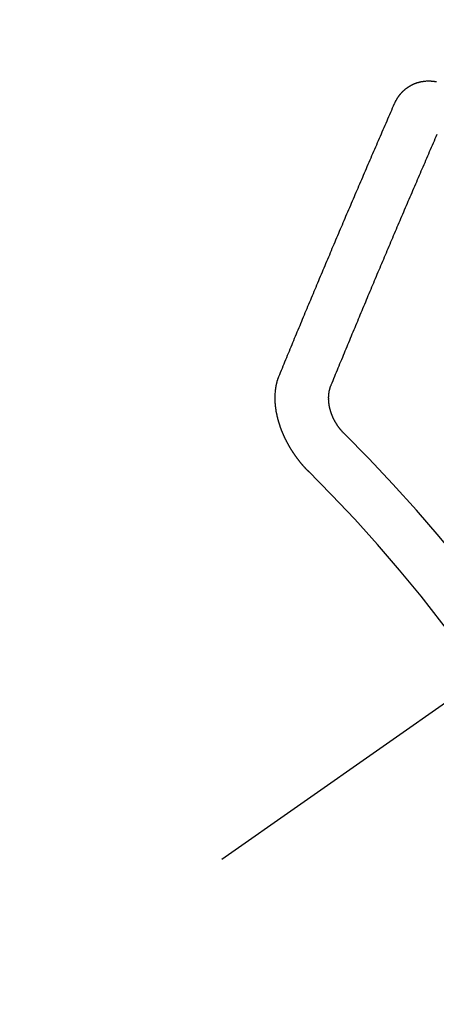
# Model space of a CAD drawing. Extents: x 0 to 26473, y -11045 to -2175.
# Drawn here: x 1422 to 1427, y -4281 to -4269 of the extents above; entities that cross this region are included whole.
import ezdxf

# ---------------------------------------------------------------- set-up
doc = ezdxf.new("R2010")
doc.units = 0
doc.header["$LTSCALE"] = 50
doc.header["$MEASUREMENT"] = 0
doc.linetypes.add('CENTER2', pattern=[1.125, 0.75, -0.125, 0.125, -0.125])
doc.linetypes.add('HIDDEN', pattern=[0.375, 0.25, -0.125])
doc.layers.get('0').update_dxf_attribs({"linetype": 'CONTINUOUS'})
doc.layers.get('DEFPOINTS').update_dxf_attribs({"color": 146, "linetype": 'CONTINUOUS'})
doc.layers.add('150-機器', color=8, linetype='CONTINUOUS')
doc.styles.add('KH001', font='txt')
doc.dimstyles.new('KH1xx015', dxfattribs={"dimscale": 10, "dimtxt": 3.8, "dimasz": 0.8, "dimexe": 0.3, "dimexo": 1.2, "dimgap": 0.5, "dimtad": 3, "dimdec": 1, "dimdsep": 46, "dimlunit": 6, "dimtxsty": 'KH001', "dimblk": 'DOT', "dimcen": 1, "dimdle": 1, "dimclrd": 256, "dimclre": 256, "dimclrt": 256, "dimadec": 0, "dimazin": 0, "dimtfac": 1, "dimtdec": 1, "dimtix": 1, "dimtmove": 2, "dimatfit": 3, "dimldrblk": 'CLOSEDBLANK', "dimfxl": 1, "dimtolj": 1, "dimtzin": 0, "dimlwd": -1, "dimlwe": -1, "dimarcsym": 0})

# ---------------------------------------------------------------- blocks, each defined once
blk = doc.blocks.new('_Dot')
at = {"color": 0, "linetype": 'ByBlock', "lineweight": -2}
blk.add_line((-0.5, 0), (-1, 0), dxfattribs=at)
at = {"color": 0, "linetype": 'ByBlock', "const_width": 0.5}
blk.add_lwpolyline([(-0.25, 0, 1), (0.25, 0, 1)], format="xyb", close=True, dxfattribs=at)
blk = doc.blocks.new('*D151')
at = {"layer": 'DEFPOINTS', "transparency": 16777216}
for p, q in [((1374.774, -3645.778), (1374.774, -3580.097)), ((1529.774, -4268.546), (1529.774, -3580.097)), ((1521.774, -3583.097), (1382.774, -3583.097))]:
    blk.add_line(p, q, dxfattribs=at)
at = {"layer": 'DEFPOINTS', "color": 0, "transparency": 16777216}
for p in [(1374.774, -3583.097), (1374.774, -3657.778), (1529.774, -4280.546)]:
    blk.add_point(p, dxfattribs=at)
at = {"layer": 'DEFPOINTS', "transparency": 16777216, "xscale": 8, "yscale": 8, "zscale": 8, "rotation": 180}
blk.add_blockref('_Dot', (1374.774, -3583.097), dxfattribs=at)
at = {"layer": 'DEFPOINTS', "transparency": 16777216, "xscale": 8, "yscale": 8, "zscale": 8}
blk.add_blockref('_Dot', (1529.774, -3583.097), dxfattribs=at)
at = {"layer": 'DEFPOINTS', "transparency": 16777216, "insert": (1452.274, -3559.097), "char_height": 38, "attachment_point": 5, "style": 'KH001'}
blk.add_mtext('\\A1;155', dxfattribs=at)
blk = doc.blocks.new('_ClosedBlank')
at = {"color": 0, "linetype": 'ByBlock', "lineweight": -2}
for p, q in [((-1, 0.1667), (0, 0)), ((-1, 0.1667), (-1, -0.1667)), ((0, 0), (-1, -0.1667))]:
    blk.add_line(p, q, dxfattribs=at)
blk = doc.blocks.new('F402_H')
at = {"layer": '150-機器', "color": 13, "linetype": 'CENTER2'}
blk.add_line((0, 0), (-244.018, -170.863), dxfattribs=at)
at = {"layer": '150-機器', "color": 13, "linetype": 'HIDDEN'}
for points in [[(-223.03, -147.952), (-223.029, -147.95), (-223.028, -147.948), (-223.027, -147.946), (-223.026, -147.943), (-223.024, -147.941), (-223.023, -147.939), (-223.022, -147.937), (-223.021, -147.935), (-223.021, -147.932), (-223.02, -147.93), (-223.018, -147.928), (-223.017, -147.926), (-223.016, -147.924), (-223.014, -147.922), (-223.014, -147.919), (-223.013, -147.917), (-223.012, -147.915), (-223.01, -147.913), (-223.009, -147.911), (-223.008, -147.909), (-223.007, -147.907), (-223.006, -147.905), (-223.005, -147.903), (-223.003, -147.9), (-223.002, -147.897), (-223.001, -147.895), (-223, -147.893), (-222.999, -147.892), (-222.997, -147.889), (-222.996, -147.887), (-222.995, -147.885), (-222.994, -147.883), (-222.992, -147.882), (-222.991, -147.88), (-222.989, -147.877), (-222.988, -147.876), (-222.987, -147.874), (-222.986, -147.872), (-222.984, -147.869), (-222.983, -147.867), (-222.982, -147.866), (-222.981, -147.864), (-222.98, -147.862), (-222.978, -147.859), (-222.977, -147.858), (-222.975, -147.856), (-222.974, -147.854), (-222.973, -147.852), (-222.971, -147.85), (-222.969, -147.849), (-222.968, -147.847), (-222.967, -147.845), (-222.965, -147.842), (-222.964, -147.841), (-222.963, -147.839), (-222.962, -147.837), (-222.959, -147.836), (-222.958, -147.834), (-222.956, -147.832), (-222.955, -147.83), (-222.954, -147.828), (-222.952, -147.827), (-222.951, -147.825), (-222.949, -147.824), (-222.947, -147.821), (-222.946, -147.819), (-222.945, -147.818), (-222.944, -147.816), (-222.941, -147.814), (-222.94, -147.812), (-222.938, -147.811), (-222.937, -147.809), (-222.935, -147.808), (-222.934, -147.806), (-222.932, -147.804), (-222.931, -147.803), (-222.929, -147.801), (-222.927, -147.8), (-222.926, -147.798), (-222.924, -147.797), (-222.922, -147.794), (-222.921, -147.793), (-222.919, -147.792), (-222.918, -147.79), (-222.916, -147.788), (-222.914, -147.787), (-222.913, -147.785), (-222.911, -147.784), (-222.909, -147.782), (-222.908, -147.78), (-222.906, -147.779), (-222.905, -147.778), (-222.902, -147.776), (-222.901, -147.774), (-222.899, -147.773), (-222.898, -147.772), (-222.895, -147.77), (-222.894, -147.768), (-222.893, -147.767), (-222.891, -147.766), (-222.889, -147.764), (-222.887, -147.763), (-222.885, -147.762), (-222.884, -147.76), (-222.882, -147.758), (-222.88, -147.757), (-222.879, -147.756), (-222.877, -147.755), (-222.874, -147.753), (-222.873, -147.752), (-222.871, -147.751), (-222.869, -147.749), (-222.867, -147.748), (-222.865, -147.747), (-222.864, -147.746), (-222.861, -147.744), (-222.86, -147.743), (-222.858, -147.742), (-222.856, -147.741), (-222.854, -147.739), (-222.852, -147.738), (-222.851, -147.737), (-222.849, -147.735), (-222.847, -147.734), (-222.845, -147.732), (-222.843, -147.731), (-222.842, -147.73), (-222.839, -147.729), (-222.837, -147.728), (-222.835, -147.727), (-222.834, -147.726), (-222.831, -147.724), (-222.83, -147.723), (-222.828, -147.723), (-222.826, -147.722), (-222.823, -147.72), (-222.822, -147.719), (-222.82, -147.718), (-222.818, -147.717), (-222.816, -147.715), (-222.814, -147.714), (-222.812, -147.713), (-222.81, -147.713), (-222.808, -147.711), (-222.806, -147.71), (-222.804, -147.71), (-222.802, -147.709), (-222.8, -147.707), (-222.797, -147.707), (-222.796, -147.705), (-222.794, -147.705), (-222.791, -147.703), (-222.79, -147.702), (-222.787, -147.702), (-222.786, -147.701), (-222.783, -147.7), (-222.781, -147.699), (-222.779, -147.698), (-222.777, -147.697), (-222.776, -147.696), (-222.773, -147.695), (-222.771, -147.694), (-222.769, -147.694), (-222.767, -147.693), (-222.765, -147.692), (-222.762, -147.691), (-222.76, -147.69), (-222.758, -147.69), (-222.756, -147.689), (-222.753, -147.688), (-222.752, -147.687), (-222.75, -147.686), (-222.747, -147.686), (-222.746, -147.685), (-222.743, -147.684), (-222.74, -147.684), (-222.739, -147.682), (-222.737, -147.682), (-222.734, -147.682), (-222.732, -147.68), (-222.73, -147.68), (-222.728, -147.679), (-222.725, -147.679), (-222.724, -147.678), (-222.721, -147.678), (-222.718, -147.677), (-222.716, -147.676), (-222.715, -147.675), (-222.712, -147.675), (-222.71, -147.675), (-222.707, -147.674), (-222.705, -147.673), (-222.703, -147.673), (-222.701, -147.672), (-222.699, -147.672), (-222.697, -147.671), (-222.694, -147.67), (-222.691, -147.67), (-222.689, -147.67), (-222.687, -147.669), (-222.685, -147.669), (-222.683, -147.669), (-222.68, -147.668), (-222.677, -147.668), (-222.675, -147.667), (-222.673, -147.667), (-222.671, -147.667), (-222.669, -147.666), (-222.666, -147.666), (-222.664, -147.666), (-222.662, -147.665), (-222.659, -147.664), (-222.657, -147.664), (-222.655, -147.664), (-222.652, -147.663), (-222.65, -147.663), (-222.648, -147.663), (-222.645, -147.663), (-222.643, -147.663), (-222.641, -147.663), (-222.639, -147.662), (-222.636, -147.661), (-222.633, -147.661), (-222.631, -147.661), (-222.628, -147.661), (-222.626, -147.661), (-222.624, -147.66), (-222.621, -147.661), (-222.619, -147.661), (-222.617, -147.66), (-222.615, -147.66), (-222.612, -147.66), (-222.61, -147.66), (-222.607, -147.66), (-222.605, -147.66), (-222.602, -147.66), (-222.6, -147.66), (-222.597, -147.66), (-222.594, -147.659), (-222.592, -147.66), (-222.589, -147.659), (-222.587, -147.659), (-222.584, -147.66), (-222.582, -147.659), (-222.579, -147.66), (-222.577, -147.659), (-222.574, -147.66), (-222.572, -147.66), (-222.569, -147.66), (-222.567, -147.66), (-222.564, -147.66), (-222.562, -147.66), (-222.559, -147.66), (-222.557, -147.66), (-222.555, -147.661), (-222.553, -147.661), (-222.55, -147.661), (-222.548, -147.661), (-222.545, -147.661), (-222.543, -147.662), (-222.54, -147.662), (-222.538, -147.662), (-222.535, -147.663), (-222.533, -147.662), (-222.53, -147.663), (-222.527, -147.663), (-222.525, -147.663), (-222.522, -147.663), (-222.519, -147.664), (-222.517, -147.664), (-222.515, -147.665), (-222.512, -147.665), (-222.51, -147.666), (-222.507, -147.665), (-222.505, -147.666), (-222.502, -147.666), (-222.499, -147.667), (-222.497, -147.666), (-222.495, -147.667), (-222.492, -147.668), (-222.489, -147.668), (-222.486, -147.669)], [(-224.528, -151.485), (-224.517, -151.457), (-224.505, -151.43), (-224.494, -151.403), (-224.483, -151.375), (-224.472, -151.347), (-224.461, -151.32), (-224.449, -151.292), (-224.437, -151.264), (-224.426, -151.237), (-224.415, -151.21), (-224.404, -151.182), (-224.391, -151.154), (-224.38, -151.127), (-224.369, -151.1), (-224.358, -151.072), (-224.346, -151.045), (-224.335, -151.016), (-224.324, -150.989), (-224.312, -150.961), (-224.3, -150.933), (-224.289, -150.906), (-224.278, -150.879), (-224.266, -150.851), (-224.254, -150.823), (-224.243, -150.796), (-224.231, -150.768), (-224.22, -150.741), (-224.208, -150.713), (-224.196, -150.685), (-224.186, -150.657), (-224.174, -150.63), (-224.162, -150.602), (-224.151, -150.574), (-224.139, -150.546), (-224.128, -150.519), (-224.116, -150.492), (-224.104, -150.464), (-224.093, -150.436), (-224.081, -150.408), (-224.07, -150.381), (-224.058, -150.353), (-224.046, -150.326), (-224.035, -150.297), (-224.024, -150.27), (-224.011, -150.242), (-224, -150.214), (-223.988, -150.186), (-223.977, -150.159), (-223.965, -150.131), (-223.953, -150.104), (-223.941, -150.076), (-223.929, -150.048), (-223.918, -150.02), (-223.906, -149.992), (-223.895, -149.965), (-223.883, -149.937), (-223.87, -149.909), (-223.86, -149.881), (-223.848, -149.853), (-223.836, -149.825), (-223.824, -149.798), (-223.812, -149.77), (-223.8, -149.742), (-223.789, -149.714), (-223.777, -149.686), (-223.765, -149.659), (-223.753, -149.631), (-223.741, -149.603), (-223.729, -149.575), (-223.717, -149.547), (-223.706, -149.52), (-223.694, -149.492), (-223.682, -149.464), (-223.67, -149.436), (-223.659, -149.408), (-223.647, -149.38), (-223.635, -149.352), (-223.623, -149.324), (-223.611, -149.296), (-223.598, -149.268), (-223.587, -149.241), (-223.575, -149.213), (-223.563, -149.185), (-223.551, -149.157), (-223.539, -149.129), (-223.527, -149.101), (-223.515, -149.073), (-223.503, -149.045), (-223.491, -149.018), (-223.479, -148.99), (-223.467, -148.962), (-223.455, -148.934), (-223.443, -148.906), (-223.431, -148.877), (-223.419, -148.849), (-223.407, -148.821), (-223.395, -148.793), (-223.383, -148.766), (-223.371, -148.738), (-223.359, -148.71), (-223.347, -148.682), (-223.335, -148.654), (-223.323, -148.626), (-223.311, -148.598), (-223.298, -148.57), (-223.286, -148.542), (-223.274, -148.514), (-223.261, -148.485), (-223.249, -148.458), (-223.237, -148.43), (-223.225, -148.402), (-223.213, -148.374), (-223.201, -148.346), (-223.189, -148.318), (-223.177, -148.29), (-223.164, -148.261), (-223.152, -148.233), (-223.14, -148.205), (-223.128, -148.177), (-223.116, -148.149), (-223.104, -148.121), (-223.091, -148.092), (-223.079, -148.064), (-223.067, -148.036), (-223.055, -148.008), (-223.042, -147.98), (-223.03, -147.952)], [(-223.849, -151.591), (-223.838, -151.564), (-223.827, -151.536), (-223.816, -151.509), (-223.805, -151.481), (-223.793, -151.454), (-223.782, -151.426), (-223.771, -151.399), (-223.76, -151.372), (-223.748, -151.344), (-223.737, -151.317), (-223.726, -151.29), (-223.714, -151.262), (-223.702, -151.234), (-223.691, -151.207), (-223.68, -151.179), (-223.669, -151.152), (-223.657, -151.125), (-223.645, -151.097), (-223.634, -151.069), (-223.623, -151.042), (-223.611, -151.015), (-223.6, -150.987), (-223.588, -150.959), (-223.577, -150.932), (-223.565, -150.905), (-223.554, -150.877), (-223.542, -150.849), (-223.531, -150.822), (-223.52, -150.795), (-223.507, -150.767), (-223.496, -150.739), (-223.485, -150.712), (-223.474, -150.684), (-223.462, -150.657), (-223.45, -150.629), (-223.439, -150.602), (-223.427, -150.574), (-223.416, -150.546), (-223.404, -150.519), (-223.393, -150.49), (-223.382, -150.463), (-223.37, -150.435), (-223.358, -150.408), (-223.346, -150.38), (-223.335, -150.352), (-223.324, -150.325), (-223.312, -150.297), (-223.3, -150.27), (-223.288, -150.242), (-223.277, -150.214), (-223.265, -150.186), (-223.254, -150.159), (-223.241, -150.131), (-223.23, -150.104), (-223.218, -150.076), (-223.207, -150.048), (-223.195, -150.02), (-223.183, -149.993), (-223.171, -149.965), (-223.159, -149.937), (-223.148, -149.91), (-223.136, -149.882), (-223.125, -149.854), (-223.113, -149.827), (-223.1, -149.799), (-223.089, -149.771), (-223.077, -149.743), (-223.066, -149.716), (-223.054, -149.688), (-223.042, -149.66), (-223.03, -149.633), (-223.018, -149.605), (-223.006, -149.577), (-222.995, -149.549), (-222.983, -149.521), (-222.971, -149.493), (-222.959, -149.466), (-222.947, -149.438), (-222.935, -149.41), (-222.923, -149.382), (-222.911, -149.354), (-222.9, -149.327), (-222.888, -149.299), (-222.876, -149.271), (-222.864, -149.243), (-222.852, -149.215), (-222.84, -149.188), (-222.828, -149.16), (-222.816, -149.132), (-222.804, -149.104), (-222.792, -149.076), (-222.78, -149.048), (-222.769, -149.021), (-222.756, -148.993), (-222.744, -148.965), (-222.732, -148.937), (-222.72, -148.909), (-222.708, -148.881), (-222.696, -148.853), (-222.684, -148.825), (-222.672, -148.797), (-222.66, -148.769), (-222.648, -148.741), (-222.636, -148.714), (-222.624, -148.686), (-222.612, -148.658), (-222.6, -148.63), (-222.588, -148.602), (-222.576, -148.574), (-222.564, -148.546), (-222.552, -148.518), (-222.54, -148.49), (-222.527, -148.462), (-222.515, -148.434), (-222.503, -148.406), (-222.49, -148.378), (-222.478, -148.35)], [(-224.141, -152.716), (-224.143, -152.714), (-224.146, -152.711), (-224.148, -152.709), (-224.151, -152.706), (-224.153, -152.704), (-224.156, -152.701), (-224.158, -152.699), (-224.16, -152.697), (-224.162, -152.693), (-224.165, -152.692), (-224.168, -152.689), (-224.17, -152.686), (-224.173, -152.684), (-224.175, -152.681), (-224.178, -152.679), (-224.179, -152.676), (-224.182, -152.673), (-224.184, -152.671), (-224.187, -152.668), (-224.189, -152.666), (-224.192, -152.663), (-224.194, -152.661), (-224.197, -152.658), (-224.199, -152.656), (-224.202, -152.653), (-224.203, -152.65), (-224.206, -152.647), (-224.208, -152.645), (-224.211, -152.642), (-224.213, -152.64), (-224.215, -152.637), (-224.217, -152.634), (-224.22, -152.632), (-224.222, -152.629), (-224.224, -152.626), (-224.227, -152.624), (-224.229, -152.621), (-224.231, -152.618), (-224.234, -152.616), (-224.236, -152.612), (-224.238, -152.61), (-224.241, -152.607), (-224.243, -152.605), (-224.245, -152.602), (-224.247, -152.599), (-224.25, -152.596), (-224.252, -152.593), (-224.254, -152.591), (-224.256, -152.587), (-224.258, -152.585), (-224.261, -152.582), (-224.263, -152.58), (-224.265, -152.577), (-224.267, -152.573), (-224.269, -152.571), (-224.272, -152.568), (-224.274, -152.566), (-224.276, -152.562), (-224.278, -152.559), (-224.28, -152.557), (-224.282, -152.553), (-224.284, -152.551), (-224.287, -152.548), (-224.289, -152.545), (-224.291, -152.543), (-224.293, -152.539), (-224.295, -152.537), (-224.297, -152.534), (-224.299, -152.531), (-224.301, -152.528), (-224.304, -152.525), (-224.305, -152.522), (-224.308, -152.519), (-224.309, -152.516), (-224.312, -152.513), (-224.314, -152.51), (-224.316, -152.507), (-224.318, -152.504), (-224.32, -152.501), (-224.322, -152.498), (-224.324, -152.495), (-224.326, -152.493), (-224.328, -152.489), (-224.331, -152.486), (-224.332, -152.484), (-224.335, -152.48), (-224.336, -152.478), (-224.339, -152.475), (-224.341, -152.472), (-224.343, -152.469), (-224.344, -152.465), (-224.346, -152.463), (-224.348, -152.46), (-224.35, -152.456), (-224.352, -152.454), (-224.354, -152.451), (-224.356, -152.448), (-224.358, -152.445), (-224.36, -152.441), (-224.362, -152.439), (-224.364, -152.435), (-224.366, -152.433), (-224.368, -152.43), (-224.369, -152.426), (-224.371, -152.423), (-224.373, -152.42), (-224.375, -152.418), (-224.377, -152.414), (-224.379, -152.41), (-224.381, -152.408), (-224.383, -152.405), (-224.384, -152.402), (-224.386, -152.398), (-224.388, -152.396), (-224.39, -152.393), (-224.391, -152.389), (-224.393, -152.386), (-224.395, -152.383), (-224.396, -152.38), (-224.399, -152.377), (-224.401, -152.374), (-224.402, -152.371), (-224.404, -152.367), (-224.405, -152.364), (-224.407, -152.361), (-224.409, -152.359), (-224.411, -152.355), (-224.413, -152.351), (-224.414, -152.348), (-224.416, -152.345), (-224.418, -152.343), (-224.419, -152.339), (-224.421, -152.336), (-224.422, -152.333), (-224.424, -152.33), (-224.426, -152.326), (-224.428, -152.323), (-224.429, -152.32), (-224.431, -152.317), (-224.432, -152.314), (-224.434, -152.31), (-224.435, -152.307), (-224.437, -152.304), (-224.438, -152.301), (-224.441, -152.298), (-224.441, -152.295), (-224.444, -152.292), (-224.445, -152.289), (-224.447, -152.285), (-224.448, -152.282), (-224.449, -152.278), (-224.451, -152.276), (-224.453, -152.272), (-224.454, -152.27), (-224.456, -152.266), (-224.457, -152.263), (-224.459, -152.26), (-224.46, -152.256), (-224.462, -152.253), (-224.463, -152.25), (-224.464, -152.246), (-224.466, -152.244), (-224.468, -152.24), (-224.469, -152.237), (-224.47, -152.233), (-224.472, -152.231), (-224.473, -152.227), (-224.474, -152.224), (-224.476, -152.221), (-224.477, -152.218), (-224.479, -152.214), (-224.48, -152.211), (-224.481, -152.208), (-224.483, -152.204), (-224.484, -152.201), (-224.485, -152.198), (-224.487, -152.195), (-224.488, -152.191), (-224.489, -152.188), (-224.49, -152.185), (-224.492, -152.181), (-224.493, -152.178), (-224.495, -152.175), (-224.496, -152.172), (-224.497, -152.169), (-224.498, -152.165), (-224.499, -152.162), (-224.5, -152.159), (-224.501, -152.155), (-224.503, -152.153), (-224.505, -152.149), (-224.505, -152.146), (-224.506, -152.143), (-224.508, -152.139), (-224.509, -152.136), (-224.51, -152.133), (-224.511, -152.129), (-224.512, -152.126), (-224.513, -152.123), (-224.514, -152.119), (-224.515, -152.116), (-224.516, -152.113), (-224.517, -152.11), (-224.519, -152.106), (-224.519, -152.103), (-224.52, -152.1), (-224.522, -152.097), (-224.523, -152.094), (-224.524, -152.091), (-224.525, -152.088), (-224.526, -152.084), (-224.527, -152.081), (-224.528, -152.078), (-224.529, -152.075), (-224.53, -152.071), (-224.531, -152.068), (-224.532, -152.065), (-224.532, -152.061), (-224.533, -152.058), (-224.534, -152.054), (-224.535, -152.051), (-224.536, -152.048), (-224.537, -152.045), (-224.538, -152.042), (-224.538, -152.039), (-224.54, -152.035), (-224.54, -152.032), (-224.541, -152.029), (-224.542, -152.026), (-224.542, -152.022), (-224.543, -152.019), (-224.544, -152.016), (-224.545, -152.013), (-224.547, -152.009), (-224.547, -152.006), (-224.548, -152.003), (-224.548, -152), (-224.549, -151.997), (-224.549, -151.993), (-224.55, -151.99), (-224.551, -151.987), (-224.552, -151.984), (-224.552, -151.98), (-224.553, -151.977), (-224.554, -151.974), (-224.554, -151.971), (-224.555, -151.968), (-224.556, -151.965), (-224.556, -151.961), (-224.557, -151.958), (-224.558, -151.955), (-224.558, -151.951), (-224.559, -151.948), (-224.56, -151.945), (-224.56, -151.942), (-224.561, -151.939), (-224.561, -151.935), (-224.562, -151.932), (-224.562, -151.929), (-224.563, -151.925), (-224.563, -151.922), (-224.564, -151.919), (-224.564, -151.917), (-224.565, -151.914), (-224.565, -151.91), (-224.566, -151.907), (-224.566, -151.903), (-224.567, -151.9), (-224.567, -151.897), (-224.567, -151.895), (-224.567, -151.891), (-224.568, -151.888), (-224.568, -151.884), (-224.569, -151.881), (-224.569, -151.878), (-224.57, -151.875), (-224.57, -151.872), (-224.57, -151.869), (-224.571, -151.865), (-224.571, -151.863), (-224.571, -151.859), (-224.572, -151.856), (-224.572, -151.853), (-224.572, -151.851), (-224.572, -151.847), (-224.573, -151.844), (-224.573, -151.84), (-224.573, -151.838), (-224.574, -151.835), (-224.574, -151.831), (-224.574, -151.829), (-224.574, -151.825), (-224.574, -151.822), (-224.575, -151.819), (-224.575, -151.816), (-224.575, -151.814), (-224.575, -151.81), (-224.575, -151.806), (-224.576, -151.804), (-224.576, -151.801), (-224.575, -151.798), (-224.576, -151.795), (-224.576, -151.791), (-224.576, -151.788), (-224.577, -151.785), (-224.576, -151.783), (-224.576, -151.779), (-224.576, -151.777), (-224.577, -151.773), (-224.576, -151.771), (-224.577, -151.767), (-224.576, -151.765), (-224.577, -151.761), (-224.576, -151.758), (-224.577, -151.755), (-224.576, -151.753), (-224.577, -151.749), (-224.576, -151.746), (-224.576, -151.744), (-224.576, -151.74), (-224.576, -151.738), (-224.576, -151.734), (-224.576, -151.732), (-224.576, -151.729), (-224.576, -151.725), (-224.575, -151.723), (-224.576, -151.72), (-224.576, -151.717), (-224.575, -151.714), (-224.575, -151.711), (-224.575, -151.708), (-224.575, -151.705), (-224.575, -151.703), (-224.575, -151.699), (-224.574, -151.696), (-224.574, -151.694), (-224.573, -151.691), (-224.574, -151.688), (-224.574, -151.685), (-224.573, -151.682), (-224.573, -151.679), (-224.572, -151.677), (-224.572, -151.673), (-224.572, -151.67), (-224.572, -151.668), (-224.572, -151.665), (-224.571, -151.662), (-224.571, -151.66), (-224.571, -151.656), (-224.57, -151.653), (-224.57, -151.651), (-224.569, -151.648), (-224.569, -151.645), (-224.569, -151.643), (-224.569, -151.64), (-224.568, -151.637), (-224.568, -151.634), (-224.567, -151.632), (-224.567, -151.629), (-224.566, -151.626), (-224.566, -151.623), (-224.565, -151.621), (-224.565, -151.618), (-224.564, -151.615), (-224.564, -151.612), (-224.563, -151.609), (-224.563, -151.607), (-224.562, -151.604), (-224.562, -151.601), (-224.561, -151.598), (-224.561, -151.596), (-224.56, -151.593), (-224.56, -151.59), (-224.56, -151.588), (-224.559, -151.586), (-224.559, -151.583), (-224.557, -151.58), (-224.557, -151.577), (-224.556, -151.574), (-224.556, -151.571), (-224.555, -151.569), (-224.554, -151.567), (-224.554, -151.564), (-224.553, -151.561), (-224.552, -151.559), (-224.552, -151.556), (-224.551, -151.554), (-224.551, -151.551), (-224.55, -151.549), (-224.549, -151.546), (-224.549, -151.543), (-224.548, -151.541), (-224.547, -151.539), (-224.546, -151.537), (-224.546, -151.534), (-224.545, -151.531), (-224.543, -151.528), (-224.543, -151.526), (-224.542, -151.524), (-224.541, -151.521), (-224.54, -151.519), (-224.54, -151.516), (-224.539, -151.514), (-224.538, -151.511), (-224.537, -151.51), (-224.537, -151.507), (-224.535, -151.504), (-224.534, -151.501), (-224.533, -151.499), (-224.533, -151.497), (-224.532, -151.495), (-224.531, -151.492), (-224.53, -151.49), (-224.53, -151.487), (-224.528, -151.485)], [(-223.682, -152.223), (-223.684, -152.22), (-223.687, -152.217), (-223.69, -152.215), (-223.692, -152.212), (-223.695, -152.209), (-223.698, -152.206), (-223.7, -152.204), (-223.703, -152.202), (-223.705, -152.198), (-223.707, -152.196), (-223.71, -152.193), (-223.713, -152.19), (-223.716, -152.187), (-223.718, -152.184), (-223.721, -152.182), (-223.723, -152.179), (-223.725, -152.175), (-223.728, -152.173), (-223.731, -152.17), (-223.732, -152.167), (-223.735, -152.164), (-223.738, -152.161), (-223.74, -152.158), (-223.742, -152.155), (-223.744, -152.151), (-223.747, -152.148), (-223.748, -152.146), (-223.752, -152.143), (-223.754, -152.14), (-223.756, -152.136), (-223.758, -152.133), (-223.761, -152.13), (-223.763, -152.127), (-223.765, -152.124), (-223.767, -152.121), (-223.769, -152.118), (-223.772, -152.114), (-223.774, -152.111), (-223.775, -152.107), (-223.778, -152.104), (-223.78, -152.101), (-223.782, -152.098), (-223.784, -152.095), (-223.786, -152.092), (-223.788, -152.088), (-223.79, -152.085), (-223.792, -152.081), (-223.794, -152.077), (-223.795, -152.075), (-223.798, -152.072), (-223.799, -152.068), (-223.802, -152.065), (-223.804, -152.061), (-223.805, -152.058), (-223.808, -152.054), (-223.808, -152.051), (-223.811, -152.048), (-223.812, -152.044), (-223.815, -152.041), (-223.816, -152.037), (-223.818, -152.034), (-223.819, -152.031), (-223.821, -152.027), (-223.823, -152.024), (-223.824, -152.02), (-223.826, -152.016), (-223.828, -152.013), (-223.829, -152.01), (-223.831, -152.006), (-223.832, -152.002), (-223.834, -152), (-223.835, -151.996), (-223.837, -151.992), (-223.838, -151.988), (-223.839, -151.985), (-223.841, -151.981), (-223.843, -151.978), (-223.844, -151.974), (-223.845, -151.971), (-223.847, -151.967), (-223.848, -151.963), (-223.849, -151.96), (-223.85, -151.956), (-223.852, -151.953), (-223.853, -151.95), (-223.854, -151.946), (-223.854, -151.942), (-223.856, -151.938), (-223.857, -151.934), (-223.858, -151.931), (-223.86, -151.928), (-223.861, -151.925), (-223.861, -151.92), (-223.863, -151.916), (-223.864, -151.913), (-223.864, -151.909), (-223.865, -151.906), (-223.867, -151.902), (-223.867, -151.898), (-223.868, -151.895), (-223.869, -151.892), (-223.87, -151.887), (-223.871, -151.884), (-223.871, -151.881), (-223.872, -151.877), (-223.872, -151.873), (-223.874, -151.869), (-223.874, -151.866), (-223.875, -151.863), (-223.875, -151.858), (-223.876, -151.855), (-223.877, -151.851), (-223.877, -151.847), (-223.878, -151.844), (-223.878, -151.841), (-223.879, -151.836), (-223.88, -151.833), (-223.88, -151.83), (-223.88, -151.826), (-223.88, -151.822), (-223.881, -151.819), (-223.881, -151.815), (-223.881, -151.811), (-223.882, -151.808), (-223.882, -151.804), (-223.882, -151.801), (-223.883, -151.798), (-223.883, -151.793), (-223.883, -151.79), (-223.883, -151.786), (-223.884, -151.782), (-223.884, -151.779), (-223.884, -151.775), (-223.884, -151.772), (-223.883, -151.769), (-223.883, -151.765), (-223.883, -151.762), (-223.884, -151.758), (-223.884, -151.754), (-223.884, -151.751), (-223.884, -151.747), (-223.883, -151.744), (-223.883, -151.741), (-223.883, -151.737), (-223.883, -151.733), (-223.882, -151.73), (-223.882, -151.727), (-223.882, -151.723), (-223.882, -151.72), (-223.882, -151.717), (-223.881, -151.713), (-223.881, -151.71), (-223.881, -151.706), (-223.88, -151.703), (-223.88, -151.699), (-223.879, -151.696), (-223.879, -151.693), (-223.879, -151.69), (-223.877, -151.687), (-223.877, -151.683), (-223.877, -151.68), (-223.876, -151.677), (-223.876, -151.673), (-223.875, -151.671), (-223.874, -151.667), (-223.873, -151.665), (-223.874, -151.661), (-223.872, -151.658), (-223.872, -151.655), (-223.87, -151.651), (-223.87, -151.649), (-223.869, -151.646), (-223.868, -151.643), (-223.868, -151.64), (-223.866, -151.636), (-223.866, -151.634), (-223.865, -151.63), (-223.864, -151.628), (-223.864, -151.625), (-223.862, -151.622), (-223.861, -151.619), (-223.86, -151.616), (-223.859, -151.613), (-223.858, -151.611), (-223.857, -151.608), (-223.856, -151.605), (-223.855, -151.603), (-223.853, -151.599), (-223.852, -151.597), (-223.851, -151.594), (-223.849, -151.591)]]:
    blk.add_lwpolyline(points, dxfattribs=at)
for radius in [20.146, 19.474]:
    blk.add_arc((-237.851, -166.545), radius, 24.6923, 45.3078, dxfattribs=at)

msp = doc.modelspace()

# ---------------------------------------------------------------- block references
at = {"layer": '150-機器'}
msp.add_blockref('F402_H', (1649.582, -4121.676), dxfattribs=at)

# ---------------------------------------------------------------- dimensions: what is measured, and where the dimension line sits
at = {"layer": 'DEFPOINTS'}
dim = msp.add_linear_dim(base=(1374.774, -3583.097), p1=(1529.774, -4280.546), p2=(1374.774, -3657.778), angle=180, dimstyle='KH1xx015', dxfattribs=at)
dim.commit()
dim.dimension.update_dxf_attribs({"geometry": '*D151', "text_midpoint": (1452.274, -3559.097)})

doc.saveas('drawing.dxf')
